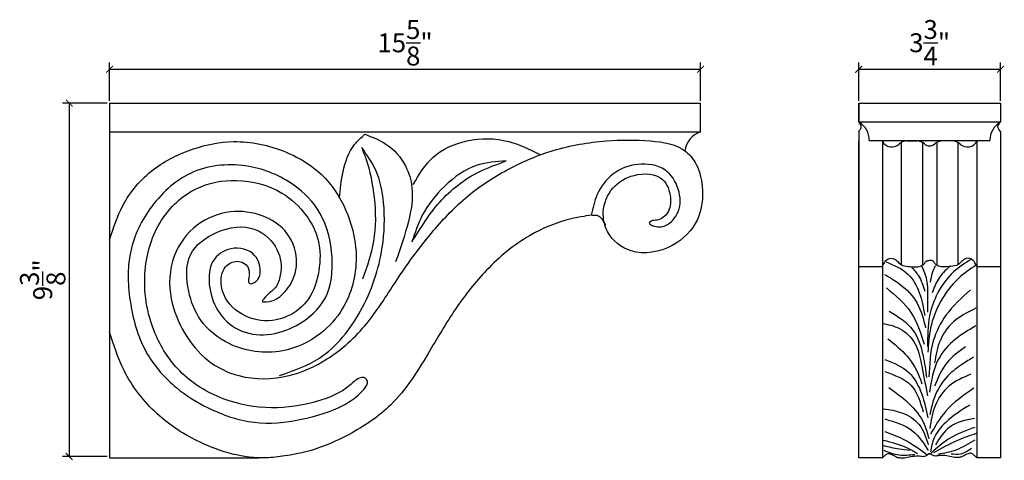
# Model space of a CAD drawing. Extents: x 48.3 to 74.3, y 20 to 31.6.
import ezdxf

# ---------------------------------------------------------------- set-up
doc = ezdxf.new("R2010")
doc.units = 0
doc.header["$MEASUREMENT"] = 0
doc.header["$PDMODE"] = 3
doc.header["$PDSIZE"] = 0.01
doc.layers.get('0').update_dxf_attribs({"linetype": 'CONTINUOUS'})
doc.layers.get('Defpoints').update_dxf_attribs({"linetype": 'CONTINUOUS'})
doc.styles.get("Standard").update_dxf_attribs({"font": 'stylu.ttf', "height": 0.5})
doc.dimstyles.get("Standard").update_dxf_attribs({"dimtxt": 0.5, "dimasz": 0.18, "dimexe": 0.18, "dimexo": 0.0625, "dimgap": 0.09, "dimtad": 1, "dimdec": 3, "dimzin": 0, "dimdsep": 46, "dimlunit": 5, "dimtxsty": 'Standard', "dimblk": 'ARCHTICK', "dimcen": 0.09, "dimclrd": 3, "dimclre": 3, "dimadec": 0, "dimazin": 0, "dimtfac": 1, "dimtdec": 3, "dimtofl": 0, "dimtmove": 0, "dimatfit": 3, "dimfxl": 1, "dimtolj": 1, "dimtzin": 0, "dimarcsym": 0})

# ---------------------------------------------------------------- blocks, each defined once
blk = doc.blocks.new('_ArchTick')
at = {"color": 0, "linetype": 'ByBlock', "const_width": 0.15}
blk.add_lwpolyline([(-0.5, -0.5), (0.5, 0.5)], dxfattribs=at)
blk = doc.blocks.new('*D12')
at = {"color": 3, "lineweight": -2, "transparency": 16777216}
for p, q in [((50.684, 29.453), (50.684, 30.464)), ((66.309, 29.453), (66.309, 30.464)), ((50.684, 30.284), (66.309, 30.284))]:
    blk.add_line(p, q, dxfattribs=at)
at = {"layer": 'Defpoints', "color": 0, "transparency": 16777216}
for p in [(66.309, 30.284), (50.684, 29.391), (66.309, 29.391)]:
    blk.add_point(p, dxfattribs=at)
at = {"color": 3, "lineweight": -2, "transparency": 16777216, "xscale": 0.18, "yscale": 0.18, "zscale": 0.18, "rotation": 180}
blk.add_blockref('_ArchTick', (50.684, 30.284), dxfattribs=at)
at = {"color": 3, "lineweight": -2, "transparency": 16777216, "xscale": 0.18, "yscale": 0.18, "zscale": 0.18}
blk.add_blockref('_ArchTick', (66.309, 30.284), dxfattribs=at)
at = {"color": 0, "transparency": 16777216, "insert": (58.497, 30.984), "char_height": 0.5, "attachment_point": 5}
blk.add_mtext('\\A1;15{\\H1.000000x;\\S5/8;}"', dxfattribs=at)
blk = doc.blocks.new('*D13')
at = {"color": 3, "lineweight": -2, "transparency": 16777216}
for p, q in [((50.622, 29.391), (49.437, 29.391)), ((49.617, 29.391), (49.617, 20.05)), ((50.622, 20.05), (49.437, 20.05))]:
    blk.add_line(p, q, dxfattribs=at)
at = {"layer": 'Defpoints', "color": 0, "transparency": 16777216}
for p in [(50.684, 29.391), (49.617, 20.05), (50.684, 20.05)]:
    blk.add_point(p, dxfattribs=at)
at = {"color": 3, "lineweight": -2, "transparency": 16777216, "xscale": 0.18, "yscale": 0.18, "zscale": 0.18}
for p, rotation in [((49.617, 29.391), 90), ((49.617, 20.05), 270)]:
    blk.add_blockref('_ArchTick', p, dxfattribs=dict(at, rotation=rotation))
at = {"color": 0, "transparency": 16777216, "insert": (48.918, 24.721), "char_height": 0.5, "attachment_point": 5, "rotation": 90}
blk.add_mtext('\\A1;9{\\H1.000000x;\\S3/8;}"', dxfattribs=at)
blk = doc.blocks.new('*D14')
at = {"color": 3, "lineweight": -2, "transparency": 16777216}
for p, q in [((70.491, 29.453), (70.491, 30.464)), ((74.241, 29.453), (74.241, 30.464)), ((70.491, 30.284), (74.241, 30.284))]:
    blk.add_line(p, q, dxfattribs=at)
at = {"layer": 'Defpoints', "color": 0, "transparency": 16777216}
for p in [(74.241, 30.284), (70.491, 29.391), (74.241, 29.391)]:
    blk.add_point(p, dxfattribs=at)
at = {"color": 3, "lineweight": -2, "transparency": 16777216, "xscale": 0.18, "yscale": 0.18, "zscale": 0.18, "rotation": 180}
blk.add_blockref('_ArchTick', (70.491, 30.284), dxfattribs=at)
at = {"color": 3, "lineweight": -2, "transparency": 16777216, "xscale": 0.18, "yscale": 0.18, "zscale": 0.18}
blk.add_blockref('_ArchTick', (74.241, 30.284), dxfattribs=at)
at = {"color": 0, "transparency": 16777216, "insert": (72.366, 30.985), "char_height": 0.5, "attachment_point": 5}
blk.add_mtext('\\A1;3{\\H1.000000x;\\S3/4;}"', dxfattribs=at)

msp = doc.modelspace()

# ---------------------------------------------------------------- linework, layer by layer
for p, q in [((50.6845, 29.3909), (66.3095, 29.3909)), ((50.6845, 29.3909), (50.6845, 20.0159)), ((50.6845, 29.3909), (50.6845, 20.0502)), ((66.3095, 28.6331), (66.3095, 29.3909)), ((70.4912, 29.3909), (74.2412, 29.3909)), ((70.4912, 29.3909), (70.4912, 28.8909)), ((70.4912, 29.3909), (70.4912, 28.8909)), ((70.4912, 28.8909), (70.4912, 29.3909)), ((74.2412, 29.3909), (74.2412, 28.8909)), ((70.4912, 28.8909), (74.2412, 28.8909)), ((70.4912, 28.6409), (70.4912, 25.7659)), ((74.2412, 28.6409), (74.2412, 20.0159)), ((50.6845, 28.6331), (66.3095, 28.6331)), ((70.4912, 20.0159), (70.4912, 28.3909)), ((73.9616, 28.3909), (70.7708, 28.3909)), ((71.1162, 28.3909), (71.1162, 20.0159)), ((71.7648, 28.3909), (72.0257, 28.3909)), ((73.6162, 28.3909), (73.6162, 20.0159)), ((71.6162, 28.3515), (71.6162, 25.1231)), ((72.1787, 28.3489), (72.1787, 25.1075)), ((72.5537, 28.3492), (72.5537, 25.1075)), ((73.1162, 28.3513), (73.1162, 25.1231)), ((70.4912, 25.0706), (70.4912, 25.3206)), ((70.4912, 25.0706), (71.1162, 25.0706)), ((73.6162, 25.0706), (74.2412, 25.0706)), ((50.6845, 20.0159), (54.6324, 20.0159)), ((71.1162, 20.0159), (70.4912, 20.0159)), ((74.2412, 20.0159), (73.6162, 20.0159))]:
    msp.add_line(p, q)
for centre, radius, start, end in [((70.2249, 28.4139), 0.5463, 358.94659, 60.83167), ((74.5074, 28.4139), 0.5463, 119.16833, 181.05341), ((66.5019, 28.0565), 0.6079, 108.45639, 173.7819), ((71.3662, 28.5052), 0.2749, 204.56774, 313.89217), ((71.7648, 28.0909), 0.3, 90, 133.89217), ((72.0257, 28.0909), 0.3, 46.93685, 90), ((72.7063, 28.0909), 0.3, 90, 133.06315), ((72.9672, 28.0909), 0.3, 46.10783, 90), ((73.3657, 28.5052), 0.2749, 226.10783, 335.43226), ((72.366, 28.455), 0.1984, 226.93685, 313.06315), ((72.366, 28.455), 0.1984, 226.93685, 313.06315)]:
    msp.add_arc(centre, radius, start, end)
for points in [[(70.4912, 28.6409), (70.5602, 28.7658), (70.4912, 28.8909)], [(74.2412, 28.6409), (74.1722, 28.7658), (74.2412, 28.8909)], [(50.684, 25.7701), (51.0356, 26.6799), (51.8508, 27.6376), (52.9057, 28.1803), (53.9607, 28.3719), (55.3353, 28.1005), (56.3902, 27.3982), (56.9816, 26.4405), (57.2054, 25.3072), (56.8377, 23.9504), (56.2624, 23.3059), (55.2554, 22.843), (53.8488, 23.0345), (53.0976, 23.657), (52.7779, 24.4232), (52.8259, 25.381), (53.5132, 25.9715), (54.5361, 26.0514), (55.1116, 25.5246), (55.1993, 24.8395), (55.0715, 24.5203), (54.7599, 24.2157), (54.728, 24.1519), (54.8239, 24.1359), (55.0956, 24.2157), (55.4472, 24.5669), (55.6309, 25.2545), (55.3194, 26.0194), (54.7439, 26.4025), (53.8808, 26.5143), (53.0017, 26.1631), (52.3943, 25.349), (52.3162, 24.2192), (52.666, 23.3218), (53.2894, 22.5876), (54.1046, 22.1885), (55.4312, 22.1885), (56.4222, 22.6195), (57.4932, 23.5772), (58.3083, 24.7584), (59.2514, 26.0194), (60.1533, 26.9314), (61.2721, 27.6656), (62.4122, 28.1356), (63.8187, 28.391), (64.9856, 28.391), (65.9286, 28.1037), (66.1941, 27.7713), (66.3534, 27.1898), (66.2255, 26.3119), (65.561, 25.6296), (64.4741, 25.4859), (63.8519, 25.9927), (63.7388, 26.5075), (63.9946, 27.146), (64.554, 27.4812), (65.3052, 27.3694), (65.513, 26.8906), (65.4331, 26.4915), (65.1614, 26.3), (65.0016, 26.2681), (64.9536, 26.2202), (65.0335, 26.1563), (65.3852, 26.1563), (65.7208, 26.5234), (65.7208, 27.114), (65.3692, 27.6248), (64.6499, 27.7685), (63.9946, 27.5131), (63.579, 26.9704), (63.4192, 26.4277)], [(56.7624, 26.8903), (56.8583, 27.5766), (57.162, 28.2949), (57.4337, 28.5663)], [(57.4337, 28.5663), (57.9937, 28.3079), (58.5052, 27.7333), (58.681, 27.1587), (58.5851, 26.2648), (58.2494, 25.1953)], [(58.7124, 27.2414), (59.2399, 27.9597), (60.135, 28.3907), (61.2379, 28.3747), (62.0531, 28.0395)], [(55.1789, 22.1905), (56.2338, 22.6534), (57.3207, 23.8984), (57.8961, 25.5744), (57.929, 26.7593), (57.7212, 27.6213), (57.3538, 28.2151)], [(57.3855, 24.7481), (57.6732, 25.7377), (57.6892, 26.887), (57.4654, 27.9245), (57.3538, 28.2151)], [(58.681, 25.7221), (59.4162, 26.7756), (60.4552, 27.5737), (61.1745, 27.861)], [(61.1745, 27.861), (60.4072, 27.7493), (59.5441, 27.1906), (58.9527, 26.4244), (58.681, 25.7221)], [(54.3778, 24.839), (54.3618, 24.7273), (54.3778, 24.6315), (54.5536, 24.6794), (54.6655, 24.8869), (54.5216, 25.3658), (53.8983, 25.5414), (53.4188, 25.2062), (53.3229, 24.5996), (53.5466, 23.9132), (54.0904, 23.4052), (54.8573, 23.2748), (55.6245, 23.5142), (56.3918, 24.2484), (56.5676, 25.3179), (56.2479, 26.4831), (55.5606, 27.2174), (54.3764, 27.7141), (52.9059, 27.5704), (51.803, 26.6606), (51.2435, 25.4794), (51.2435, 24.0747), (51.6911, 22.7499), (52.4596, 21.8643), (53.2908, 21.3375), (54.5055, 20.9544), (55.7523, 21.0342), (56.8551, 21.4014), (57.2554, 21.6745), (57.4785, 22.0877), (57.4146, 22.1356), (57.2867, 22.1197), (57.031, 21.9281), (56.1838, 21.5131), (54.9691, 21.3375), (53.6903, 21.5769), (52.5395, 22.3112), (51.8842, 23.3168), (51.6284, 24.9769), (52.0605, 26.2943), (52.9716, 27.1243), (54.0425, 27.3478), (55.2413, 27.0126), (55.8806, 26.422), (56.2003, 25.7676), (56.2163, 24.9535), (55.9445, 24.2192), (55.3851, 23.7563), (54.5859, 23.6606), (53.8667, 24.0756), (53.6429, 24.5544), (53.7548, 25.0652), (54.0585, 25.2089), (54.3462, 25.0493), (54.3781, 24.8577)], [(63.4192, 26.4277), (62.8917, 26.3319), (61.7888, 25.885), (60.654, 24.9751), (59.8496, 23.972), (59.0984, 22.7589), (58.1233, 21.4181), (57.0205, 20.6359), (55.8696, 20.173), (55.3199, 20.0668), (54.8235, 20.0159), (53.0813, 20.4275), (51.9464, 21.1778), (51.0673, 22.327), (50.6837, 23.3326)], [(63.4361, 26.4258), (63.564, 26.4258), (63.796, 26.1603)], [(71.1162, 25.0706), (71.1693, 25.1708), (71.2695, 25.2709), (71.417, 25.2768), (71.5231, 25.2002), (71.6588, 25.1001), (71.8534, 25.0706), (72.1247, 25.0824), (72.2131, 25.1354), (72.2662, 25.2002), (72.3193, 25.2296), (72.3676, 25.2369)], [(73.4701, 25.2701), (72.999, 24.9279), (72.5779, 24.3648), (72.3638, 23.7661), (72.3138, 22.9536)], [(73.6162, 25.0706), (73.5631, 25.1708), (73.4629, 25.2709), (73.3154, 25.2768), (73.2093, 25.2002), (73.0736, 25.1001), (72.879, 25.0706), (72.6077, 25.0824), (72.5193, 25.1354), (72.4662, 25.2002), (72.4131, 25.2296), (72.3676, 25.2369)], [(71.2147, 25.1917), (71.7928, 24.8709), (72.0926, 24.3862), (72.2353, 23.7804)], [(71.8784, 25.0634), (72.0711, 24.8281), (72.2353, 24.4219)], [(72.1568, 25.0847), (72.2853, 24.7141), (72.3067, 24.2223), (72.3138, 23.8659)], [(73.5914, 25.1061), (73.1275, 24.7569), (72.6493, 24.1296), (72.3923, 23.4525), (72.321, 22.8039)], [(72.5137, 25.0919), (72.4352, 24.8994), (72.3781, 24.6571)], [(72.8848, 25.0634), (72.6064, 24.7569), (72.4352, 24.372)], [(71.1718, 24.8638), (71.5858, 24.6001), (72.0355, 24.1011), (72.2567, 23.4525)], [(71.2283, 24.5072), (71.8713, 23.8588), (72.221, 23.0177)], [(73.4448, 24.4596), (72.7991, 23.7856), (72.4637, 23.1085), (72.3495, 22.1534)], [(73.5915, 23.9703), (73.0633, 23.6639), (72.6494, 23.1293), (72.4995, 22.5234)], [(71.2932, 23.8925), (71.9213, 23.3936), (72.1925, 22.7093), (72.2853, 22.1391)], [(71.1505, 23.5641), (71.6287, 23.4001), (72.007, 22.9725), (72.1569, 22.4379), (72.3117, 21.6547)], [(73.5844, 23.4999), (73.0491, 23.1507), (72.5994, 22.6232), (72.361, 21.7531)], [(71.2611, 23.1629), (71.7715, 22.6983), (72.1212, 22.0853), (72.1569, 21.9712)], [(73.3131, 22.9477), (72.8207, 22.5272), (72.4923, 21.9071)], [(73.5268, 22.6727), (73.2346, 22.4916), (72.8492, 22.1851), (72.4923, 21.6077), (72.371, 21.1516)], [(71.1862, 22.6127), (71.8214, 22.2635), (72.1569, 21.7004), (72.321, 21.0732)], [(71.179, 22.2941), (71.8713, 21.9335), (72.1971, 21.2301)], [(73.4558, 22.2257), (72.8777, 21.9121), (72.5137, 21.3918), (72.371, 20.793)], [(71.2889, 21.8704), (71.8071, 21.463), (72.2211, 20.9071), (72.3424, 20.5293)], [(73.5379, 21.854), (72.7849, 21.2421), (72.3924, 20.6434)], [(73.4312, 21.4114), (72.791, 20.9523), (72.4873, 20.5425), (72.3888, 20.1737)], [(71.1505, 21.3134), (71.6287, 21.2064), (72.0926, 20.8928), (72.3281, 20.3596)], [(71.1822, 21.0425), (71.9209, 20.7228), (72.3313, 20.2064)], [(73.5543, 21.0589), (72.8977, 20.8294), (72.5201, 20.3622)], [(71.1822, 20.7146), (71.7157, 20.4851), (72.2903, 20.1081)], [(73.5625, 20.8212), (72.8731, 20.5179), (72.4052, 20.1409)], [(73.5954, 20.6573), (73.1029, 20.4769), (72.4709, 20.1491)], [(71.1412, 20.4851), (71.7732, 20.2802), (72.0441, 20.1327)], [(71.1494, 20.3376), (71.5598, 20.2556), (71.8389, 20.2228)], [(73.5625, 20.4851), (73.0619, 20.2228), (72.5858, 20.1081)], [(71.1162, 20.0159), (71.1901, 20.0815), (71.2475, 20.1225), (71.3378, 20.1143), (71.4691, 20.0487), (71.5758, 20.0159), (71.9042, 20.0569), (72.1012, 20.0651), (72.2243, 20.0569), (72.2981, 20.0897), (72.3391, 20.1194), (72.3884, 20.1225)], [(71.1576, 20.2146), (71.5598, 20.0917), (71.9784, 20.1081)], [(73.6057, 20.025), (73.5319, 20.0906), (73.4744, 20.1316), (73.3841, 20.1234), (73.2528, 20.0578), (73.1461, 20.025), (72.8178, 20.066), (72.6208, 20.0742), (72.4977, 20.066), (72.4238, 20.0988), (72.3884, 20.1225), (72.3391, 20.1194)], [(73.4776, 20.2629), (73.1821, 20.1153), (72.9359, 20.1153)]]:
    msp.add_spline(points, degree=3)

# ---------------------------------------------------------------- dimensions: what is measured, and where the dimension line sits
for base, p1, p2, picture, middle in [((66.3095, 30.2835), (50.6845, 29.3909), (66.3095, 29.3909), '*D12', (58.497, 30.9838)), ((74.2412, 30.2835), (70.4912, 29.3909), (74.2412, 29.3909), '*D14', (72.3662, 30.9852))]:
    dim = msp.add_linear_dim(base=base, p1=p1, p2=p2, dimstyle='Standard', override={"dimpost": '"'})
    dim.commit()
    dim.dimension.update_dxf_attribs({"geometry": picture, "text_midpoint": middle})
dim = msp.add_linear_dim(base=(49.617, 20.0502), p1=(50.6845, 29.3909), p2=(50.6845, 20.0502), angle=90, dimstyle='Standard', override={"dimpost": '"'})
dim.commit()
dim.dimension.update_dxf_attribs({"geometry": '*D13', "text_midpoint": (48.9182, 24.7206)})

doc.saveas('drawing.dxf')
